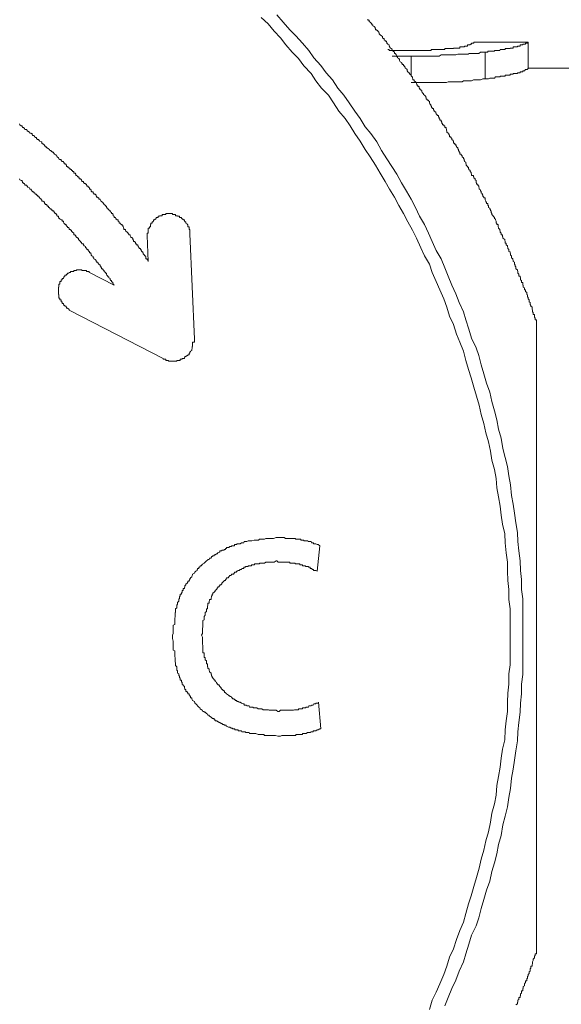
# Model space of a CAD drawing. Units: inches. Extents: x -642 to 776, y -584 to 489.
# Drawn here: x -197 to -190, y -318 to -306 of the extents above; entities that cross this region are included whole.
import ezdxf

# ---------------------------------------------------------------- set-up
doc = ezdxf.new("R2010")
doc.units = ezdxf.units.IN
doc.header["$MEASUREMENT"] = 0
doc.layers.add('图层 1', color=7, linetype='Continuous')

msp = doc.modelspace()

# ---------------------------------------------------------------- linework, layer by layer
at = {"layer": '图层 1', "color": 7, "lineweight": 9}
for points in [[(-190.632, -313.517), (-190.632, -313.404), (-190.632, -313.287), (-190.632, -313.177), (-190.648, -313.063), (-190.648, -312.939), (-190.659, -312.828), (-190.665, -312.712), (-190.665, -312.601), (-190.681, -312.485), (-190.692, -312.361), (-190.698, -312.25), (-190.726, -312.134), (-190.742, -312.023), (-190.753, -311.912), (-190.775, -311.796), (-190.798, -311.685), (-190.803, -311.569), (-190.825, -311.459), (-190.858, -311.342), (-190.875, -311.232), (-190.897, -311.118), (-190.93, -311.005), (-190.958, -310.891), (-190.991, -310.778), (-191.013, -310.665), (-191.047, -310.551), (-191.08, -310.44), (-191.113, -310.324), (-191.146, -310.225), (-191.179, -310.111), (-191.207, -309.998), (-191.251, -309.884), (-191.295, -309.785), (-191.329, -309.669), (-191.378, -309.566), (-191.412, -309.453), (-191.45, -309.35), (-191.5, -309.24), (-191.544, -309.137), (-191.594, -309.024), (-191.627, -308.922), (-191.688, -308.819), (-191.733, -308.72), (-191.788, -308.603), (-191.838, -308.504), (-191.893, -308.401), (-191.948, -308.299), (-192.004, -308.197), (-192.059, -308.097), (-192.12, -307.995), (-192.175, -307.903), (-192.236, -307.801), (-192.291, -307.702), (-192.358, -307.599), (-192.419, -307.508), (-192.48, -307.405), (-192.546, -307.311), (-192.607, -307.215), (-192.668, -307.123), (-192.745, -307.032), (-192.812, -306.93), (-192.872, -306.838), (-192.961, -306.75), (-193.027, -306.658), (-193.088, -306.567), (-193.177, -306.476), (-193.243, -306.385), (-193.321, -306.307), (-193.398, -306.216), (-193.465, -306.127), (-193.542, -306.047), (-193.619, -305.956), (-193.702, -305.878)], [(-190.477, -313.517), (-190.477, -313.404), (-190.477, -313.287), (-190.477, -313.166), (-190.477, -313.055), (-190.493, -312.939), (-190.493, -312.814), (-190.504, -312.704), (-190.51, -312.587), (-190.526, -312.463), (-190.537, -312.347), (-190.543, -312.236), (-190.56, -312.114), (-190.576, -311.998), (-190.593, -311.887), (-190.615, -311.777), (-190.626, -311.647), (-190.648, -311.536), (-190.665, -311.42), (-190.692, -311.309), (-190.72, -311.199), (-190.742, -311.071), (-190.775, -310.961), (-190.798, -310.844), (-190.825, -310.734), (-190.858, -310.62), (-190.881, -310.504), (-190.925, -310.393), (-190.958, -310.277), (-190.991, -310.167), (-191.019, -310.05), (-191.052, -309.954), (-191.107, -309.837), (-191.141, -309.724), (-191.179, -309.61), (-191.207, -309.511), (-191.262, -309.397), (-191.301, -309.287), (-191.351, -309.182), (-191.395, -309.071), (-191.439, -308.969), (-191.484, -308.855), (-191.544, -308.753), (-191.594, -308.642), (-191.639, -308.54), (-191.688, -308.435), (-191.749, -308.332), (-191.799, -308.222), (-191.854, -308.119), (-191.91, -308.02), (-191.971, -307.917), (-192.031, -307.812), (-192.092, -307.715), (-192.153, -307.621), (-192.22, -307.519), (-192.275, -307.414), (-192.352, -307.311), (-192.419, -307.226), (-192.48, -307.123), (-192.546, -307.032), (-192.618, -306.93), (-192.684, -306.838), (-192.756, -306.75), (-192.823, -306.645), (-192.9, -306.559), (-192.967, -306.47), (-193.055, -306.376), (-193.116, -306.285), (-193.193, -306.196), (-193.276, -306.105), (-193.348, -306.028), (-193.431, -305.936), (-193.509, -305.845)], [(-190.305, -309.622), (-190.305, -309.61), (-190.322, -309.61), (-190.322, -309.602), (-190.322, -309.591), (-190.333, -309.577), (-190.333, -309.566), (-190.333, -309.558), (-190.333, -309.544), (-190.349, -309.544), (-190.349, -309.53), (-190.349, -309.519), (-190.355, -309.511), (-190.355, -309.5), (-190.355, -309.489), (-190.36, -309.48), (-190.36, -309.467), (-190.36, -309.453), (-190.377, -309.442), (-190.377, -309.433), (-190.383, -309.42), (-190.383, -309.409), (-190.383, -309.397), (-190.399, -309.389), (-190.399, -309.375), (-190.399, -309.364), (-190.41, -309.35), (-190.41, -309.342), (-190.41, -309.328), (-190.416, -309.328), (-190.416, -309.317), (-190.416, -309.303), (-190.427, -309.298), (-190.427, -309.287), (-190.427, -309.273), (-190.443, -309.259), (-190.443, -309.251), (-190.443, -309.24), (-190.454, -309.24), (-190.454, -309.226), (-190.454, -309.215), (-190.471, -309.207), (-190.471, -309.193), (-190.471, -309.182), (-190.477, -309.182), (-190.477, -309.171), (-190.477, -309.162), (-190.477, -309.148), (-190.493, -309.148), (-190.493, -309.137), (-190.493, -309.124), (-190.504, -309.115), (-190.504, -309.101), (-190.504, -309.09), (-190.51, -309.079), (-190.51, -309.071), (-190.526, -309.071), (-190.526, -309.06), (-190.526, -309.046), (-190.537, -309.032), (-190.537, -309.024), (-190.537, -309.013), (-190.543, -308.999), (-190.543, -308.991), (-190.56, -308.98), (-190.56, -308.969), (-190.56, -308.955), (-190.571, -308.946), (-190.571, -308.935), (-190.576, -308.922), (-190.576, -308.908), (-190.576, -308.897), (-190.593, -308.888), (-190.593, -308.877), (-190.598, -308.866), (-190.598, -308.855), (-190.615, -308.844), (-190.615, -308.83), (-190.615, -308.819), (-190.626, -308.811), (-190.626, -308.797), (-190.632, -308.783), (-190.632, -308.772), (-190.648, -308.767), (-190.648, -308.753), (-190.648, -308.742), (-190.659, -308.728), (-190.659, -308.72), (-190.665, -308.706), (-190.665, -308.695), (-190.681, -308.686), (-190.681, -308.673), (-190.681, -308.664), (-190.692, -308.664), (-190.692, -308.65), (-190.692, -308.642), (-190.698, -308.628), (-190.698, -308.617), (-190.72, -308.603), (-190.72, -308.592), (-190.72, -308.584), (-190.726, -308.584), (-190.726, -308.57), (-190.726, -308.559), (-190.742, -308.559), (-190.742, -308.548), (-190.742, -308.54), (-190.753, -308.526), (-190.753, -308.515), (-190.759, -308.504), (-190.759, -308.493), (-190.775, -308.479), (-190.775, -308.468), (-190.781, -308.462), (-190.781, -308.448), (-190.781, -308.435), (-190.798, -308.435), (-190.798, -308.424), (-190.798, -308.415), (-190.803, -308.415), (-190.803, -308.401), (-190.803, -308.39), (-190.814, -308.377), (-190.814, -308.368), (-190.825, -308.357), (-190.825, -308.346), (-190.842, -308.332), (-190.842, -308.324), (-190.858, -308.31), (-190.858, -308.299), (-190.864, -308.285), (-190.864, -308.277), (-190.864, -308.266), (-190.875, -308.266), (-190.875, -308.252), (-190.881, -308.241), (-190.881, -308.233), (-190.897, -308.222), (-190.897, -308.208), (-190.897, -308.197), (-190.908, -308.197), (-190.908, -308.188), (-190.908, -308.175), (-190.925, -308.175), (-190.925, -308.161), (-190.93, -308.15), (-190.93, -308.144), (-190.941, -308.13), (-190.941, -308.119), (-190.941, -308.105), (-190.958, -308.105), (-190.958, -308.097), (-190.969, -308.083), (-190.969, -308.072), (-190.975, -308.058), (-190.975, -308.05), (-190.991, -308.042), (-190.991, -308.028), (-190.991, -308.02), (-190.997, -308.02), (-190.997, -308.006), (-191.013, -307.995), (-191.013, -307.981), (-191.019, -307.973), (-191.019, -307.959), (-191.03, -307.948), (-191.03, -307.937), (-191.047, -307.937), (-191.047, -307.926), (-191.047, -307.917), (-191.052, -307.917), (-191.052, -307.903), (-191.052, -307.89), (-191.063, -307.881), (-191.063, -307.87), (-191.08, -307.856), (-191.08, -307.845), (-191.085, -307.845), (-191.085, -307.837), (-191.085, -307.826), (-191.107, -307.826), (-191.107, -307.812), (-191.113, -307.801), (-191.113, -307.793), (-191.124, -307.779), (-191.124, -307.768), (-191.141, -307.754), (-191.141, -307.746), (-191.146, -307.746), (-191.146, -307.732), (-191.146, -307.724), (-191.157, -307.724), (-191.157, -307.715), (-191.174, -307.702), (-191.174, -307.69), (-191.179, -307.677), (-191.179, -307.663), (-191.196, -307.654), (-191.196, -307.643), (-191.201, -307.643), (-191.201, -307.63), (-191.201, -307.621), (-191.207, -307.621), (-191.207, -307.61), (-191.224, -307.599), (-191.224, -307.585), (-191.235, -307.574), (-191.235, -307.566), (-191.251, -307.566), (-191.251, -307.552), (-191.251, -307.538), (-191.262, -307.538), (-191.262, -307.53), (-191.268, -307.519), (-191.268, -307.508), (-191.279, -307.497), (-191.279, -307.486), (-191.295, -307.475), (-191.295, -307.461), (-191.301, -307.461), (-191.301, -307.45), (-191.301, -307.441), (-191.318, -307.441), (-191.318, -307.428), (-191.329, -307.428), (-191.329, -307.414), (-191.329, -307.405), (-191.334, -307.405), (-191.334, -307.397), (-191.351, -307.383), (-191.351, -307.372), (-191.362, -307.358), (-191.362, -307.35), (-191.378, -307.35), (-191.378, -307.336), (-191.378, -307.325), (-191.39, -307.325), (-191.39, -307.311), (-191.395, -307.306), (-191.412, -307.295), (-191.412, -307.281), (-191.417, -307.267), (-191.417, -307.259), (-191.423, -307.248), (-191.423, -307.234), (-191.439, -307.234), (-191.439, -307.226), (-191.439, -307.215), (-191.45, -307.215), (-191.45, -307.201), (-191.467, -307.201), (-191.467, -307.19), (-191.473, -307.181), (-191.473, -307.17), (-191.484, -307.156), (-191.484, -307.145), (-191.5, -307.145), (-191.5, -307.132), (-191.506, -307.123), (-191.506, -307.109), (-191.517, -307.109), (-191.517, -307.101), (-191.517, -307.087), (-191.533, -307.087), (-191.533, -307.079), (-191.544, -307.065), (-191.55, -307.054), (-191.55, -307.046), (-191.567, -307.032), (-191.567, -307.021), (-191.578, -307.021), (-191.578, -307.007), (-191.578, -306.999), (-191.594, -306.999), (-191.594, -306.988), (-191.6, -306.988), (-191.6, -306.977), (-191.611, -306.963), (-191.611, -306.955), (-191.622, -306.943), (-191.627, -306.93), (-191.627, -306.916), (-191.639, -306.907), (-191.639, -306.896), (-191.655, -306.896), (-191.655, -306.885), (-191.666, -306.885), (-191.666, -306.874), (-191.666, -306.866), (-191.672, -306.866), (-191.672, -306.852), (-191.688, -306.838), (-191.699, -306.827), (-191.699, -306.819), (-191.716, -306.805), (-191.722, -306.791), (-191.722, -306.783), (-191.733, -306.775), (-191.733, -306.761), (-191.749, -306.761), (-191.749, -306.75), (-191.755, -306.75), (-191.755, -306.741), (-191.755, -306.728), (-191.771, -306.728), (-191.771, -306.714), (-191.782, -306.714), (-191.782, -306.703), (-191.788, -306.689), (-191.788, -306.681), (-191.799, -306.672), (-191.816, -306.658), (-191.816, -306.645), (-191.832, -306.645), (-191.832, -306.636), (-191.838, -306.625), (-191.838, -306.611), (-191.843, -306.611), (-191.843, -306.6), (-191.854, -306.6), (-191.854, -306.589), (-191.871, -306.578), (-191.871, -306.567), (-191.876, -306.567), (-191.876, -306.559), (-191.893, -306.548), (-191.904, -306.534), (-191.904, -306.52), (-191.91, -306.512), (-191.926, -306.501), (-191.926, -306.487), (-191.937, -306.487), (-191.937, -306.476), (-191.948, -306.476), (-191.948, -306.47), (-191.948, -306.457), (-191.965, -306.457), (-191.965, -306.443), (-191.971, -306.443), (-191.971, -306.432), (-191.987, -306.423), (-191.998, -306.409), (-191.998, -306.398), (-192.004, -306.385), (-192.02, -306.376), (-192.02, -306.365), (-192.031, -306.365), (-192.031, -306.354), (-192.037, -306.34), (-192.037, -306.332), (-192.048, -306.332), (-192.048, -306.321), (-192.059, -306.321), (-192.059, -306.307), (-192.076, -306.293), (-192.087, -306.285), (-192.087, -306.274), (-192.092, -306.274), (-192.092, -306.26), (-192.109, -306.255), (-192.12, -306.241), (-192.12, -306.23), (-192.125, -306.23), (-192.125, -306.216), (-192.142, -306.208), (-192.153, -306.196), (-192.153, -306.183), (-192.159, -306.183), (-192.159, -306.169), (-192.175, -306.169), (-192.175, -306.16), (-192.186, -306.152), (-192.186, -306.138), (-192.203, -306.138), (-192.203, -306.127), (-192.208, -306.127), (-192.208, -306.113), (-192.22, -306.105), (-192.236, -306.091), (-192.247, -306.08), (-192.247, -306.072), (-192.253, -306.058), (-192.264, -306.047), (-192.264, -306.036), (-192.275, -306.036), (-192.275, -306.028), (-192.291, -306.028), (-192.291, -306.014), (-192.297, -306.014), (-192.297, -306.003), (-192.308, -305.989), (-192.325, -305.981), (-192.325, -305.967), (-192.336, -305.967), (-192.336, -305.956), (-192.352, -305.945), (-192.358, -305.936), (-192.369, -305.925), (-192.369, -305.911), (-192.386, -305.911), (-192.386, -305.898)], [(-191.08, -306.183), (-191.08, -306.196), (-191.085, -306.196), (-191.107, -306.196), (-191.107, -306.208), (-191.113, -306.208), (-191.124, -306.208), (-191.124, -306.216), (-191.141, -306.216), (-191.146, -306.216), (-191.157, -306.216), (-191.157, -306.23), (-191.174, -306.23), (-191.179, -306.23), (-191.196, -306.23), (-191.196, -306.241), (-191.201, -306.241), (-191.207, -306.241), (-191.224, -306.241), (-191.235, -306.241), (-191.251, -306.241), (-191.251, -306.255), (-191.262, -306.255), (-191.268, -306.255), (-191.279, -306.255), (-191.295, -306.255), (-191.301, -306.255), (-191.318, -306.255), (-191.329, -306.255), (-191.329, -306.26), (-191.334, -306.26), (-191.351, -306.26), (-191.362, -306.26), (-191.378, -306.26), (-191.39, -306.26)], [(-190.41, -306.183), (-191.08, -306.183)], [(-190.941, -306.307), (-190.93, -306.307), (-190.908, -306.307), (-190.908, -306.293), (-190.897, -306.293), (-190.881, -306.293), (-190.875, -306.293), (-190.864, -306.293), (-190.858, -306.293), (-190.842, -306.293), (-190.825, -306.293), (-190.825, -306.285), (-190.814, -306.285), (-190.803, -306.285), (-190.798, -306.285), (-190.781, -306.285), (-190.775, -306.285), (-190.759, -306.285), (-190.753, -306.274), (-190.742, -306.274), (-190.726, -306.274), (-190.72, -306.274), (-190.698, -306.274), (-190.692, -306.274), (-190.692, -306.26), (-190.681, -306.26), (-190.665, -306.26), (-190.659, -306.26), (-190.648, -306.26), (-190.632, -306.26), (-190.632, -306.255), (-190.626, -306.255), (-190.615, -306.255), (-190.598, -306.255), (-190.593, -306.255), (-190.593, -306.241), (-190.576, -306.241), (-190.571, -306.241), (-190.56, -306.241), (-190.543, -306.241), (-190.543, -306.23), (-190.537, -306.23), (-190.526, -306.23), (-190.51, -306.23), (-190.51, -306.216), (-190.504, -306.216), (-190.493, -306.216), (-190.477, -306.216), (-190.477, -306.208), (-190.471, -306.208), (-190.454, -306.208), (-190.443, -306.208), (-190.443, -306.196), (-190.427, -306.196), (-190.416, -306.196), (-190.41, -306.183)], [(-190.41, -306.183), (-190.41, -306.512)], [(-191.854, -306.285), (-191.876, -306.285), (-191.893, -306.285), (-191.91, -306.285), (-191.926, -306.285), (-191.937, -306.285), (-191.948, -306.285), (-191.965, -306.285), (-191.971, -306.285), (-191.987, -306.285), (-191.998, -306.285), (-192.004, -306.285), (-192.02, -306.285), (-192.031, -306.285), (-192.037, -306.285), (-192.048, -306.285), (-192.059, -306.285), (-192.076, -306.285), (-192.087, -306.285), (-192.092, -306.285), (-192.109, -306.285), (-192.12, -306.285), (-192.125, -306.285), (-192.125, -306.274), (-192.142, -306.274)], [(-191.39, -306.26), (-191.412, -306.26), (-191.417, -306.26), (-191.423, -306.26), (-191.439, -306.26), (-191.439, -306.274), (-191.45, -306.274), (-191.467, -306.274), (-191.473, -306.274), (-191.484, -306.274), (-191.5, -306.274), (-191.506, -306.274), (-191.517, -306.274), (-191.533, -306.274), (-191.544, -306.274), (-191.55, -306.274), (-191.567, -306.274), (-191.578, -306.274), (-191.594, -306.274), (-191.6, -306.274), (-191.611, -306.285), (-191.622, -306.285), (-191.627, -306.285), (-191.639, -306.285), (-191.655, -306.285), (-191.666, -306.285), (-191.672, -306.285), (-191.688, -306.285), (-191.699, -306.285), (-191.716, -306.285), (-191.722, -306.285), (-191.733, -306.285), (-191.749, -306.285), (-191.755, -306.285), (-191.771, -306.285), (-191.782, -306.285), (-191.799, -306.285), (-191.816, -306.285), (-191.832, -306.285), (-191.854, -306.285)], [(-191.854, -306.354), (-191.799, -306.354), (-191.771, -306.354), (-191.749, -306.354), (-191.716, -306.354), (-191.672, -306.354), (-191.666, -306.354), (-191.655, -306.354), (-191.627, -306.354), (-191.622, -306.354), (-191.611, -306.354), (-191.594, -306.354), (-191.578, -306.354), (-191.567, -306.354), (-191.544, -306.354), (-191.533, -306.354), (-191.517, -306.354), (-191.506, -306.354), (-191.484, -306.34), (-191.473, -306.34), (-191.467, -306.34), (-191.439, -306.34), (-191.423, -306.34), (-191.417, -306.34), (-191.395, -306.34), (-191.39, -306.34), (-191.378, -306.34), (-191.362, -306.34), (-191.334, -306.34), (-191.329, -306.34), (-191.318, -306.34), (-191.301, -306.34), (-191.279, -306.332), (-191.268, -306.332), (-191.262, -306.332), (-191.251, -306.332), (-191.224, -306.332), (-191.207, -306.332), (-191.201, -306.332), (-191.196, -306.332), (-191.174, -306.332), (-191.157, -306.332), (-191.146, -306.332), (-191.141, -306.321), (-191.124, -306.321), (-191.107, -306.321), (-191.085, -306.321), (-191.08, -306.321), (-191.052, -306.321), (-191.019, -306.321), (-190.997, -306.307), (-190.941, -306.307)], [(-190.941, -306.307), (-190.941, -306.636)], [(-192.087, -306.354), (-191.854, -306.354)], [(-191.854, -306.354), (-191.854, -306.589)], [(-190.41, -306.512), (-190.416, -306.512), (-190.416, -306.52), (-190.427, -306.52), (-190.443, -306.52), (-190.454, -306.534), (-190.471, -306.534), (-190.477, -306.534), (-190.477, -306.548), (-190.493, -306.548), (-190.504, -306.548), (-190.51, -306.548), (-190.51, -306.559), (-190.526, -306.559), (-190.537, -306.559), (-190.543, -306.559), (-190.543, -306.567), (-190.56, -306.567), (-190.571, -306.567), (-190.576, -306.567), (-190.593, -306.567), (-190.593, -306.578), (-190.598, -306.578), (-190.615, -306.578), (-190.626, -306.578), (-190.632, -306.578), (-190.632, -306.589), (-190.648, -306.589), (-190.659, -306.589), (-190.665, -306.589), (-190.681, -306.589), (-190.692, -306.589), (-190.692, -306.6), (-190.698, -306.6), (-190.72, -306.6), (-190.726, -306.6), (-190.742, -306.6), (-190.753, -306.6), (-190.753, -306.611), (-190.759, -306.611), (-190.775, -306.611), (-190.781, -306.611), (-190.798, -306.611), (-190.803, -306.611), (-190.814, -306.611), (-190.825, -306.625), (-190.842, -306.625), (-190.858, -306.625), (-190.864, -306.625), (-190.875, -306.625), (-190.881, -306.625), (-190.897, -306.636), (-190.908, -306.636), (-190.93, -306.636), (-190.941, -306.636)], [(-189.696, -306.501), (-190.41, -306.501)], [(-190.941, -306.636), (-190.969, -306.636), (-190.997, -306.645), (-191.013, -306.645), (-191.019, -306.645), (-191.03, -306.645), (-191.047, -306.645), (-191.063, -306.645), (-191.08, -306.645), (-191.085, -306.645), (-191.107, -306.658), (-191.113, -306.658), (-191.141, -306.658), (-191.146, -306.658), (-191.157, -306.658), (-191.174, -306.658), (-191.179, -306.658), (-191.201, -306.658), (-191.207, -306.658), (-191.224, -306.672), (-191.235, -306.672), (-191.262, -306.672), (-191.268, -306.672), (-191.279, -306.672), (-191.295, -306.672), (-191.318, -306.672), (-191.329, -306.672), (-191.334, -306.672), (-191.362, -306.672), (-191.378, -306.672), (-191.39, -306.672), (-191.395, -306.672), (-191.417, -306.681), (-191.423, -306.681), (-191.439, -306.681), (-191.467, -306.681), (-191.473, -306.681), (-191.484, -306.681), (-191.5, -306.681), (-191.517, -306.681), (-191.533, -306.681), (-191.544, -306.681), (-191.567, -306.681), (-191.578, -306.681), (-191.594, -306.681), (-191.611, -306.681), (-191.622, -306.681), (-191.627, -306.681), (-191.655, -306.681), (-191.672, -306.681), (-191.716, -306.681), (-191.749, -306.681), (-191.771, -306.681), (-191.799, -306.681), (-191.854, -306.681)], [(-195.097, -308.888), (-195.097, -308.877), (-195.108, -308.866), (-195.108, -308.855), (-195.125, -308.855), (-195.125, -308.844), (-195.125, -308.83), (-195.13, -308.83), (-195.13, -308.819), (-195.141, -308.819), (-195.141, -308.811), (-195.158, -308.797), (-195.158, -308.783), (-195.163, -308.783), (-195.163, -308.772), (-195.174, -308.772), (-195.174, -308.767), (-195.185, -308.753), (-195.185, -308.742), (-195.191, -308.742), (-195.191, -308.728), (-195.208, -308.728), (-195.208, -308.72), (-195.219, -308.706), (-195.219, -308.695), (-195.224, -308.695), (-195.224, -308.686), (-195.246, -308.686), (-195.246, -308.673), (-195.252, -308.664), (-195.252, -308.65), (-195.263, -308.65), (-195.263, -308.642), (-195.279, -308.642), (-195.279, -308.628), (-195.285, -308.617), (-195.285, -308.603), (-195.296, -308.603), (-195.296, -308.592), (-195.313, -308.592), (-195.313, -308.584), (-195.318, -308.57), (-195.318, -308.559), (-195.335, -308.559), (-195.335, -308.548), (-195.346, -308.548), (-195.346, -308.54), (-195.357, -308.526), (-195.374, -308.515), (-195.379, -308.504), (-195.379, -308.493), (-195.396, -308.493), (-195.396, -308.479), (-195.401, -308.479), (-195.401, -308.468), (-195.407, -308.462), (-195.407, -308.448), (-195.418, -308.448), (-195.418, -308.435), (-195.434, -308.435), (-195.434, -308.424), (-195.44, -308.415), (-195.457, -308.415), (-195.457, -308.401), (-195.468, -308.39), (-195.468, -308.377), (-195.484, -308.377), (-195.484, -308.368), (-195.495, -308.368), (-195.495, -308.357), (-195.501, -308.346), (-195.517, -308.346), (-195.517, -308.332), (-195.528, -308.324), (-195.528, -308.31), (-195.534, -308.31), (-195.534, -308.299), (-195.551, -308.299), (-195.551, -308.285), (-195.562, -308.277), (-195.567, -308.277), (-195.567, -308.266), (-195.584, -308.252), (-195.595, -308.241), (-195.595, -308.233), (-195.606, -308.233), (-195.606, -308.222), (-195.611, -308.222), (-195.611, -308.208), (-195.623, -308.208), (-195.623, -308.197), (-195.639, -308.188), (-195.65, -308.175), (-195.656, -308.161), (-195.672, -308.15), (-195.672, -308.144), (-195.683, -308.144), (-195.689, -308.13), (-195.689, -308.119), (-195.706, -308.119), (-195.706, -308.105), (-195.717, -308.105), (-195.717, -308.097), (-195.733, -308.097), (-195.733, -308.083), (-195.739, -308.083), (-195.739, -308.072), (-195.75, -308.058), (-195.766, -308.058), (-195.766, -308.05), (-195.777, -308.042), (-195.777, -308.028), (-195.794, -308.028), (-195.8, -308.02), (-195.8, -308.006), (-195.805, -308.006), (-195.805, -307.995), (-195.822, -307.995), (-195.822, -307.981), (-195.827, -307.981), (-195.827, -307.973), (-195.838, -307.973), (-195.838, -307.959), (-195.855, -307.959), (-195.855, -307.948), (-195.86, -307.948), (-195.86, -307.937), (-195.872, -307.937), (-195.872, -307.926), (-195.888, -307.926), (-195.888, -307.917), (-195.894, -307.917), (-195.894, -307.903), (-195.916, -307.903), (-195.916, -307.89), (-195.921, -307.89), (-195.921, -307.881), (-195.932, -307.87), (-195.949, -307.87), (-195.949, -307.856), (-195.955, -307.845), (-195.971, -307.845), (-195.971, -307.837), (-195.982, -307.826), (-195.988, -307.826), (-195.988, -307.812), (-195.999, -307.801), (-196.015, -307.801), (-196.015, -307.793), (-196.015, -307.793), (-196.015, -307.779), (-196.032, -307.779), (-196.032, -307.768), (-196.043, -307.768), (-196.043, -307.754), (-196.054, -307.754), (-196.054, -307.746), (-196.071, -307.746), (-196.071, -307.732), (-196.076, -307.732), (-196.076, -307.724), (-196.093, -307.724), (-196.093, -307.715), (-196.104, -307.715), (-196.104, -307.702), (-196.109, -307.702), (-196.109, -307.69), (-196.126, -307.69), (-196.126, -307.677), (-196.137, -307.677), (-196.137, -307.663), (-196.143, -307.663), (-196.143, -307.654), (-196.159, -307.654), (-196.17, -307.643), (-196.17, -307.63), (-196.187, -307.63), (-196.198, -307.621), (-196.204, -307.61), (-196.22, -307.599), (-196.226, -307.585), (-196.231, -307.585), (-196.231, -307.574), (-196.248, -307.566), (-196.259, -307.566), (-196.259, -307.552), (-196.264, -307.552), (-196.264, -307.538), (-196.281, -307.538), (-196.281, -307.53), (-196.292, -307.53), (-196.292, -307.519), (-196.309, -307.519), (-196.314, -307.508), (-196.325, -307.497), (-196.342, -307.486), (-196.353, -307.486), (-196.353, -307.475), (-196.37, -307.475), (-196.37, -307.461), (-196.375, -307.461), (-196.375, -307.45), (-196.386, -307.45), (-196.386, -307.441), (-196.392, -307.441), (-196.408, -307.428), (-196.408, -307.414), (-196.419, -307.414), (-196.436, -307.405), (-196.436, -307.405), (-196.436, -307.397), (-196.447, -307.397), (-196.447, -307.383), (-196.464, -307.383), (-196.475, -307.372), (-196.475, -307.358), (-196.491, -307.358), (-196.497, -307.35), (-196.508, -307.336), (-196.524, -307.336), (-196.524, -307.325), (-196.53, -307.325), (-196.53, -307.311), (-196.541, -307.311), (-196.541, -307.306), (-196.558, -307.306), (-196.563, -307.295), (-196.58, -307.281), (-196.591, -307.281), (-196.591, -307.267), (-196.596, -307.267), (-196.596, -307.259), (-196.619, -307.259), (-196.624, -307.248), (-196.635, -307.234), (-196.646, -307.234), (-196.646, -307.226), (-196.652, -307.226), (-196.652, -307.215), (-196.663, -307.215), (-196.679, -307.201), (-196.685, -307.19)], [(-195.517, -309.182), (-195.528, -309.171), (-195.528, -309.162), (-195.534, -309.162), (-195.534, -309.148), (-195.551, -309.137), (-195.551, -309.124), (-195.562, -309.124), (-195.562, -309.115), (-195.567, -309.115), (-195.567, -309.101), (-195.584, -309.09), (-195.584, -309.079), (-195.595, -309.079), (-195.595, -309.071), (-195.606, -309.06), (-195.611, -309.046), (-195.611, -309.032), (-195.623, -309.032), (-195.623, -309.024), (-195.639, -309.013), (-195.639, -308.999), (-195.65, -308.999), (-195.65, -308.991), (-195.656, -308.991), (-195.656, -308.98), (-195.672, -308.98), (-195.672, -308.969), (-195.683, -308.955), (-195.683, -308.946), (-195.689, -308.946), (-195.689, -308.935), (-195.706, -308.922), (-195.717, -308.908), (-195.717, -308.897), (-195.733, -308.897), (-195.733, -308.888), (-195.739, -308.888), (-195.739, -308.877), (-195.75, -308.866), (-195.766, -308.855), (-195.766, -308.844), (-195.777, -308.844), (-195.777, -308.83), (-195.794, -308.819), (-195.8, -308.811), (-195.8, -308.797), (-195.805, -308.797), (-195.805, -308.783), (-195.822, -308.783), (-195.822, -308.772), (-195.827, -308.767), (-195.838, -308.753), (-195.838, -308.742), (-195.855, -308.742), (-195.855, -308.728), (-195.86, -308.728), (-195.86, -308.72), (-195.872, -308.72), (-195.872, -308.706), (-195.888, -308.695), (-195.894, -308.686), (-195.894, -308.673), (-195.916, -308.673), (-195.916, -308.664), (-195.921, -308.664), (-195.921, -308.65), (-195.932, -308.65), (-195.932, -308.642), (-195.949, -308.628), (-195.955, -308.617), (-195.955, -308.603), (-195.971, -308.603), (-195.971, -308.592), (-195.982, -308.592), (-195.982, -308.584), (-195.988, -308.584), (-195.988, -308.57), (-195.999, -308.57), (-195.999, -308.559), (-196.015, -308.559), (-196.015, -308.548), (-196.015, -308.548), (-196.015, -308.54), (-196.032, -308.526), (-196.043, -308.515), (-196.043, -308.504), (-196.054, -308.504), (-196.054, -308.493), (-196.071, -308.493), (-196.071, -308.479), (-196.076, -308.479), (-196.076, -308.468), (-196.093, -308.468), (-196.093, -308.462), (-196.104, -308.448), (-196.109, -308.448), (-196.109, -308.435), (-196.126, -308.435), (-196.126, -308.424), (-196.137, -308.415), (-196.143, -308.401), (-196.143, -308.39), (-196.159, -308.39), (-196.159, -308.377), (-196.17, -308.377), (-196.187, -308.368), (-196.187, -308.357), (-196.198, -308.357), (-196.198, -308.346), (-196.204, -308.346), (-196.204, -308.332), (-196.22, -308.332), (-196.22, -308.324), (-196.226, -308.324), (-196.226, -308.31), (-196.231, -308.31), (-196.231, -308.299), (-196.248, -308.299), (-196.248, -308.285), (-196.259, -308.285), (-196.259, -308.277), (-196.264, -308.266), (-196.281, -308.266), (-196.281, -308.252), (-196.292, -308.252), (-196.292, -308.241), (-196.309, -308.241), (-196.309, -308.233), (-196.314, -308.222), (-196.325, -308.222), (-196.325, -308.208), (-196.342, -308.208), (-196.342, -308.197), (-196.353, -308.188), (-196.37, -308.188), (-196.37, -308.175), (-196.375, -308.175), (-196.375, -308.161), (-196.386, -308.15), (-196.392, -308.144), (-196.408, -308.144), (-196.408, -308.13), (-196.419, -308.13), (-196.419, -308.119), (-196.436, -308.105), (-196.436, -308.105), (-196.436, -308.097), (-196.447, -308.097), (-196.447, -308.083), (-196.464, -308.083), (-196.464, -308.072), (-196.475, -308.072), (-196.475, -308.058), (-196.491, -308.058), (-196.491, -308.05), (-196.497, -308.05), (-196.497, -308.042), (-196.508, -308.042), (-196.508, -308.028), (-196.524, -308.028), (-196.524, -308.02), (-196.53, -308.02), (-196.541, -308.006), (-196.541, -307.995), (-196.558, -307.995), (-196.563, -307.981), (-196.58, -307.973), (-196.591, -307.959), (-196.596, -307.959), (-196.596, -307.948), (-196.619, -307.948), (-196.619, -307.937), (-196.624, -307.937), (-196.624, -307.926), (-196.635, -307.926), (-196.635, -307.917), (-196.646, -307.917), (-196.646, -307.903), (-196.652, -307.903), (-196.652, -307.89), (-196.663, -307.89), (-196.679, -307.881), (-196.685, -307.87)], [(-194.582, -308.548), (-194.582, -308.54), (-194.582, -308.526), (-194.582, -308.515), (-194.582, -308.504), (-194.582, -308.493), (-194.593, -308.493), (-194.593, -308.479), (-194.593, -308.468), (-194.593, -308.462), (-194.61, -308.462), (-194.61, -308.448), (-194.61, -308.435), (-194.615, -308.435), (-194.615, -308.424), (-194.632, -308.415), (-194.632, -308.401), (-194.643, -308.401), (-194.643, -308.39), (-194.649, -308.39), (-194.649, -308.377), (-194.665, -308.377), (-194.665, -308.368), (-194.676, -308.368), (-194.676, -308.357), (-194.687, -308.357), (-194.687, -308.346), (-194.704, -308.346), (-194.71, -308.346), (-194.71, -308.332), (-194.721, -308.332), (-194.737, -308.332), (-194.737, -308.324), (-194.743, -308.324), (-194.759, -308.324), (-194.759, -308.31), (-194.765, -308.31), (-194.77, -308.31), (-194.787, -308.31), (-194.798, -308.31), (-194.798, -308.299), (-194.804, -308.299), (-194.826, -308.299), (-194.831, -308.299), (-194.848, -308.299), (-194.859, -308.299), (-194.864, -308.299), (-194.881, -308.299), (-194.881, -308.31), (-194.892, -308.31), (-194.898, -308.31), (-194.914, -308.31), (-194.925, -308.31), (-194.925, -308.324), (-194.942, -308.324), (-194.947, -308.324), (-194.959, -308.324), (-194.959, -308.332), (-194.975, -308.332), (-194.975, -308.346), (-194.981, -308.346), (-194.997, -308.346), (-194.997, -308.357), (-195.003, -308.357), (-195.003, -308.368), (-195.014, -308.368), (-195.014, -308.377), (-195.03, -308.377), (-195.03, -308.39), (-195.036, -308.39), (-195.036, -308.401), (-195.047, -308.401), (-195.047, -308.415), (-195.064, -308.415), (-195.064, -308.424), (-195.064, -308.435), (-195.069, -308.435), (-195.069, -308.448), (-195.069, -308.462), (-195.08, -308.462), (-195.08, -308.468), (-195.08, -308.479), (-195.097, -308.479), (-195.097, -308.493), (-195.097, -308.504), (-195.097, -308.515), (-195.097, -308.526), (-195.097, -308.54), (-195.108, -308.54), (-195.108, -308.548), (-195.108, -308.559), (-195.108, -308.57)], [(-195.097, -308.888), (-195.108, -308.57)], [(-194.582, -308.548), (-194.527, -309.848)], [(-195.822, -309.024), (-195.827, -309.024), (-195.827, -309.013), (-195.838, -309.013), (-195.855, -309.013), (-195.86, -309.013), (-195.86, -308.999), (-195.872, -308.999), (-195.888, -308.999), (-195.894, -308.999), (-195.916, -308.999), (-195.916, -308.991), (-195.921, -308.991), (-195.932, -308.991), (-195.949, -308.991), (-195.955, -308.991), (-195.971, -308.991), (-195.982, -308.991), (-195.982, -308.999), (-195.988, -308.999), (-195.999, -308.999), (-196.015, -308.999), (-196.015, -308.999), (-196.015, -309.013), (-196.032, -309.013), (-196.043, -309.013), (-196.054, -309.013), (-196.054, -309.024), (-196.071, -309.024), (-196.076, -309.032), (-196.093, -309.032), (-196.093, -309.046), (-196.104, -309.046), (-196.104, -309.06), (-196.109, -309.06), (-196.126, -309.06), (-196.126, -309.071), (-196.137, -309.079), (-196.137, -309.09), (-196.143, -309.09), (-196.143, -309.101), (-196.159, -309.101), (-196.159, -309.115), (-196.17, -309.115), (-196.17, -309.124), (-196.17, -309.137), (-196.187, -309.137), (-196.187, -309.148), (-196.187, -309.162), (-196.187, -309.171), (-196.198, -309.171), (-196.198, -309.182), (-196.198, -309.193), (-196.198, -309.207), (-196.204, -309.207), (-196.204, -309.215), (-196.204, -309.226), (-196.204, -309.24), (-196.204, -309.251), (-196.204, -309.259), (-196.204, -309.273), (-196.204, -309.287), (-196.204, -309.298), (-196.198, -309.298), (-196.198, -309.303), (-196.198, -309.317), (-196.198, -309.328), (-196.198, -309.342), (-196.187, -309.342), (-196.187, -309.35), (-196.187, -309.364), (-196.17, -309.364), (-196.17, -309.375), (-196.17, -309.389), (-196.159, -309.389), (-196.159, -309.397), (-196.159, -309.409), (-196.143, -309.409), (-196.143, -309.42), (-196.137, -309.42), (-196.137, -309.433), (-196.126, -309.433), (-196.126, -309.442), (-196.109, -309.442), (-196.109, -309.453), (-196.104, -309.453), (-196.104, -309.467), (-196.093, -309.467), (-196.076, -309.48), (-196.071, -309.48), (-196.071, -309.489)], [(-195.822, -309.024), (-195.517, -309.182)], [(-194.914, -310.089), (-196.071, -309.489)], [(-190.305, -317.421), (-190.305, -316.937), (-190.305, -316.447), (-190.305, -316.209), (-190.305, -315.963), (-190.305, -315.722), (-190.305, -315.476), (-190.305, -315.238), (-190.305, -314.989), (-190.305, -314.748), (-190.305, -314.502), (-190.305, -314.015), (-190.305, -313.517), (-190.305, -313.03), (-190.305, -312.543), (-190.305, -312.297), (-190.305, -312.056), (-190.305, -311.81), (-190.305, -311.558), (-190.305, -311.323), (-190.305, -311.071), (-190.305, -310.836), (-190.305, -310.584), (-190.305, -310.346), (-190.305, -310.111), (-190.305, -309.622)], [(-194.914, -310.089), (-194.914, -310.097), (-194.898, -310.097), (-194.892, -310.097), (-194.881, -310.097), (-194.881, -310.111), (-194.864, -310.111), (-194.859, -310.111), (-194.848, -310.111), (-194.848, -310.122), (-194.831, -310.122), (-194.826, -310.122), (-194.804, -310.122), (-194.798, -310.122), (-194.787, -310.122), (-194.77, -310.122), (-194.765, -310.122), (-194.759, -310.122), (-194.743, -310.122), (-194.743, -310.111), (-194.737, -310.111), (-194.721, -310.111), (-194.71, -310.111), (-194.704, -310.111), (-194.704, -310.097), (-194.687, -310.097), (-194.676, -310.097), (-194.676, -310.089), (-194.665, -310.089), (-194.649, -310.089), (-194.649, -310.075), (-194.643, -310.075), (-194.643, -310.064), (-194.632, -310.064), (-194.615, -310.05), (-194.61, -310.05), (-194.61, -310.042), (-194.593, -310.042), (-194.593, -310.034), (-194.593, -310.02), (-194.582, -310.02), (-194.582, -310.006), (-194.577, -310.006), (-194.577, -309.998), (-194.56, -309.987), (-194.56, -309.973), (-194.555, -309.965), (-194.555, -309.954), (-194.555, -309.94), (-194.549, -309.94), (-194.549, -309.929), (-194.549, -309.92), (-194.549, -309.909), (-194.549, -309.895), (-194.549, -309.884), (-194.527, -309.884), (-194.527, -309.871), (-194.527, -309.862), (-194.527, -309.848)], [(-193.52, -312.297), (-193.553, -312.308), (-193.586, -312.308), (-193.614, -312.308), (-193.636, -312.308), (-193.647, -312.308), (-193.664, -312.316), (-193.68, -312.316), (-193.697, -312.316), (-193.702, -312.316), (-193.725, -312.316), (-193.736, -312.33), (-193.741, -312.33), (-193.769, -312.33), (-193.785, -312.33), (-193.791, -312.33), (-193.819, -312.338), (-193.824, -312.338), (-193.846, -312.338), (-193.852, -312.338), (-193.863, -312.338), (-193.88, -312.347), (-193.885, -312.347), (-193.896, -312.347), (-193.913, -312.347), (-193.918, -312.361), (-193.924, -312.361), (-193.94, -312.361), (-193.946, -312.361), (-193.963, -312.374), (-193.974, -312.374), (-193.985, -312.374), (-194.001, -312.374), (-194.007, -312.385), (-194.023, -312.385), (-194.034, -312.385), (-194.034, -312.399), (-194.04, -312.399), (-194.057, -312.399), (-194.068, -312.399), (-194.068, -312.408), (-194.073, -312.408), (-194.09, -312.408), (-194.101, -312.419), (-194.106, -312.419), (-194.129, -312.419), (-194.129, -312.432), (-194.134, -312.432), (-194.145, -312.432), (-194.145, -312.444), (-194.156, -312.444), (-194.162, -312.452), (-194.178, -312.452), (-194.189, -312.452), (-194.189, -312.463), (-194.195, -312.463), (-194.212, -312.463), (-194.212, -312.477), (-194.223, -312.477), (-194.239, -312.485), (-194.245, -312.499), (-194.256, -312.499), (-194.272, -312.51), (-194.283, -312.51), (-194.283, -312.524), (-194.3, -312.524), (-194.306, -312.532), (-194.317, -312.532), (-194.317, -312.543), (-194.322, -312.543), (-194.322, -312.554), (-194.339, -312.554), (-194.344, -312.568), (-194.361, -312.568), (-194.361, -312.576), (-194.366, -312.576), (-194.378, -312.587), (-194.394, -312.601), (-194.405, -312.612), (-194.422, -312.621), (-194.427, -312.634), (-194.438, -312.634), (-194.438, -312.648), (-194.455, -312.648), (-194.455, -312.654), (-194.461, -312.654), (-194.461, -312.665), (-194.472, -312.665), (-194.472, -312.679), (-194.488, -312.679), (-194.488, -312.69), (-194.494, -312.69), (-194.494, -312.704), (-194.51, -312.712), (-194.521, -312.726), (-194.527, -312.737), (-194.549, -312.751), (-194.549, -312.756), (-194.555, -312.767), (-194.56, -312.781), (-194.577, -312.795), (-194.577, -312.803), (-194.582, -312.803), (-194.582, -312.814), (-194.593, -312.828), (-194.593, -312.836), (-194.61, -312.836), (-194.61, -312.85), (-194.615, -312.861), (-194.632, -312.872), (-194.632, -312.881), (-194.643, -312.892), (-194.643, -312.906), (-194.649, -312.919), (-194.649, -312.928), (-194.665, -312.928), (-194.665, -312.939), (-194.665, -312.953), (-194.676, -312.953), (-194.676, -312.961), (-194.676, -312.972), (-194.687, -312.983), (-194.687, -312.997), (-194.704, -312.997), (-194.704, -313.008), (-194.704, -313.016), (-194.71, -313.03), (-194.71, -313.044), (-194.71, -313.055), (-194.721, -313.055), (-194.721, -313.063), (-194.721, -313.074), (-194.721, -313.085), (-194.737, -313.099), (-194.737, -313.108), (-194.737, -313.121), (-194.743, -313.132), (-194.743, -313.146), (-194.743, -313.155), (-194.743, -313.166), (-194.759, -313.177), (-194.759, -313.191), (-194.759, -313.199), (-194.759, -313.21), (-194.759, -313.224), (-194.765, -313.224), (-194.765, -313.235), (-194.765, -313.243), (-194.765, -313.257), (-194.765, -313.271), (-194.765, -313.279), (-194.77, -313.287), (-194.77, -313.312), (-194.77, -313.323), (-194.77, -313.334), (-194.77, -313.359), (-194.77, -313.373), (-194.787, -313.381), (-194.787, -313.404), (-194.787, -313.417), (-194.787, -313.426), (-194.787, -313.451), (-194.787, -313.484), (-194.798, -313.503)], [(-192.978, -312.399), (-193, -312.385), (-193.011, -312.385), (-193.027, -312.374), (-193.038, -312.374), (-193.055, -312.374), (-193.061, -312.361), (-193.072, -312.361), (-193.083, -312.361), (-193.088, -312.347), (-193.099, -312.347), (-193.116, -312.347), (-193.121, -312.347), (-193.133, -312.338), (-193.149, -312.338), (-193.155, -312.338), (-193.177, -312.338), (-193.177, -312.33), (-193.182, -312.33), (-193.193, -312.33), (-193.21, -312.33), (-193.216, -312.33), (-193.216, -312.316), (-193.227, -312.316), (-193.243, -312.316), (-193.249, -312.316), (-193.265, -312.316), (-193.276, -312.316), (-193.282, -312.308), (-193.293, -312.308), (-193.304, -312.308), (-193.321, -312.308), (-193.332, -312.308), (-193.337, -312.308), (-193.348, -312.308), (-193.365, -312.308), (-193.37, -312.308), (-193.387, -312.308), (-193.398, -312.308), (-193.404, -312.308), (-193.42, -312.297), (-193.431, -312.297), (-193.448, -312.297), (-193.459, -312.297), (-193.465, -312.297), (-193.481, -312.297), (-193.492, -312.297), (-193.509, -312.297), (-193.52, -312.297)], [(-193.011, -312.712), (-192.978, -312.399)], [(-194.438, -313.503), (-194.427, -313.484), (-194.427, -313.459), (-194.427, -313.451), (-194.427, -313.437), (-194.427, -313.426), (-194.427, -313.417), (-194.422, -313.404), (-194.422, -313.392), (-194.422, -313.381), (-194.422, -313.373), (-194.422, -313.359), (-194.422, -313.348), (-194.422, -313.334), (-194.422, -313.323), (-194.405, -313.312), (-194.405, -313.301), (-194.405, -313.287), (-194.405, -313.279), (-194.405, -313.271), (-194.394, -313.257), (-194.394, -313.243), (-194.394, -313.235), (-194.394, -313.224), (-194.378, -313.21), (-194.378, -313.199), (-194.378, -313.191), (-194.378, -313.177), (-194.366, -313.177), (-194.366, -313.166), (-194.366, -313.155), (-194.366, -313.146), (-194.361, -313.132), (-194.361, -313.121), (-194.361, -313.108), (-194.344, -313.108), (-194.344, -313.099), (-194.344, -313.085), (-194.339, -313.074), (-194.339, -313.063), (-194.322, -313.063), (-194.322, -313.055), (-194.322, -313.044), (-194.317, -313.03), (-194.317, -313.016), (-194.306, -313.016), (-194.306, -313.008), (-194.306, -312.997), (-194.3, -312.997), (-194.3, -312.983), (-194.283, -312.972), (-194.272, -312.961), (-194.272, -312.953), (-194.256, -312.939), (-194.245, -312.928), (-194.245, -312.919), (-194.239, -312.919), (-194.239, -312.906), (-194.223, -312.906), (-194.223, -312.892), (-194.212, -312.892), (-194.212, -312.881), (-194.195, -312.881), (-194.195, -312.872), (-194.189, -312.872), (-194.189, -312.861), (-194.178, -312.85), (-194.162, -312.836), (-194.156, -312.828), (-194.145, -312.828), (-194.145, -312.814), (-194.134, -312.814), (-194.134, -312.803), (-194.129, -312.803), (-194.129, -312.795), (-194.106, -312.795), (-194.106, -312.781), (-194.101, -312.781), (-194.09, -312.767), (-194.073, -312.767), (-194.073, -312.756), (-194.068, -312.756), (-194.068, -312.751), (-194.057, -312.751), (-194.04, -312.751), (-194.04, -312.737), (-194.034, -312.737), (-194.034, -312.726), (-194.023, -312.726), (-194.007, -312.726), (-194.007, -312.712), (-194.001, -312.712), (-193.985, -312.704), (-193.974, -312.704), (-193.963, -312.69), (-193.946, -312.69), (-193.94, -312.679), (-193.924, -312.679), (-193.918, -312.679), (-193.918, -312.665), (-193.913, -312.665), (-193.896, -312.665), (-193.896, -312.654), (-193.885, -312.654), (-193.88, -312.654), (-193.863, -312.654), (-193.863, -312.648), (-193.852, -312.648), (-193.846, -312.648), (-193.824, -312.648), (-193.824, -312.634), (-193.819, -312.634), (-193.802, -312.634), (-193.791, -312.634), (-193.785, -312.634), (-193.785, -312.621), (-193.769, -312.621), (-193.758, -312.621), (-193.741, -312.621), (-193.736, -312.621), (-193.725, -312.621), (-193.725, -312.612), (-193.714, -312.612), (-193.702, -312.612), (-193.697, -312.612), (-193.68, -312.612), (-193.669, -312.612), (-193.664, -312.612), (-193.647, -312.601), (-193.636, -312.601), (-193.619, -312.601), (-193.614, -312.601), (-193.603, -312.601), (-193.586, -312.601), (-193.575, -312.601), (-193.57, -312.601), (-193.542, -312.601), (-193.52, -312.587)], [(-193.52, -312.587), (-193.509, -312.587), (-193.492, -312.601), (-193.481, -312.601), (-193.465, -312.601), (-193.459, -312.601), (-193.448, -312.601), (-193.431, -312.601), (-193.42, -312.601), (-193.404, -312.601), (-193.398, -312.601), (-193.387, -312.601), (-193.37, -312.601), (-193.365, -312.601), (-193.348, -312.601), (-193.348, -312.612), (-193.337, -312.612), (-193.332, -312.612), (-193.321, -312.612), (-193.304, -312.612), (-193.293, -312.612), (-193.282, -312.612), (-193.282, -312.621), (-193.276, -312.621), (-193.265, -312.621), (-193.249, -312.621), (-193.243, -312.621), (-193.227, -312.621), (-193.227, -312.634), (-193.216, -312.634), (-193.21, -312.634), (-193.193, -312.634), (-193.193, -312.648), (-193.182, -312.648), (-193.177, -312.648), (-193.155, -312.648), (-193.155, -312.654), (-193.149, -312.654), (-193.133, -312.654), (-193.121, -312.654), (-193.121, -312.665), (-193.116, -312.665), (-193.099, -312.665), (-193.099, -312.679), (-193.088, -312.679), (-193.083, -312.679), (-193.072, -312.69), (-193.061, -312.69), (-193.055, -312.704), (-193.038, -312.704), (-193.027, -312.704), (-193.011, -312.712)], [(-194.798, -313.503), (-194.798, -313.542), (-194.787, -313.575), (-194.787, -313.589), (-194.787, -313.606), (-194.787, -313.619), (-194.787, -313.628), (-194.787, -313.653), (-194.787, -313.666), (-194.787, -313.686), (-194.77, -313.697), (-194.77, -313.708), (-194.77, -313.73), (-194.77, -313.744), (-194.77, -313.755), (-194.77, -313.769), (-194.765, -313.777), (-194.765, -313.788), (-194.765, -313.802), (-194.765, -313.807), (-194.765, -313.821), (-194.765, -313.832), (-194.759, -313.846), (-194.759, -313.855), (-194.759, -313.868), (-194.759, -313.879), (-194.743, -313.893), (-194.743, -313.902), (-194.743, -313.91), (-194.743, -313.924), (-194.743, -313.938), (-194.737, -313.938), (-194.737, -313.946), (-194.737, -313.957), (-194.737, -313.971), (-194.721, -313.982), (-194.721, -313.99), (-194.721, -314.004), (-194.71, -314.004), (-194.71, -314.015), (-194.71, -314.026), (-194.704, -314.034), (-194.704, -314.048), (-194.704, -314.059), (-194.687, -314.059), (-194.687, -314.073), (-194.687, -314.081), (-194.676, -314.081), (-194.676, -314.095), (-194.676, -314.106), (-194.665, -314.115), (-194.665, -314.126), (-194.649, -314.137), (-194.649, -314.151), (-194.643, -314.164), (-194.643, -314.173), (-194.632, -314.173), (-194.632, -314.184), (-194.632, -314.198), (-194.615, -314.198), (-194.615, -314.209), (-194.61, -314.209), (-194.61, -314.217), (-194.61, -314.228), (-194.593, -314.228), (-194.593, -314.242), (-194.582, -314.242), (-194.582, -314.253), (-194.577, -314.261), (-194.577, -314.275), (-194.56, -314.275), (-194.56, -314.289), (-194.555, -314.297), (-194.549, -314.308), (-194.527, -314.322), (-194.527, -314.33), (-194.521, -314.33), (-194.521, -314.341), (-194.51, -314.352), (-194.494, -314.366), (-194.488, -314.377), (-194.472, -314.391), (-194.461, -314.4), (-194.455, -314.413), (-194.438, -314.424), (-194.427, -314.43), (-194.422, -314.444), (-194.405, -314.444), (-194.405, -314.455), (-194.394, -314.455), (-194.378, -314.469), (-194.366, -314.477), (-194.361, -314.491), (-194.344, -314.491), (-194.344, -314.502), (-194.339, -314.502), (-194.322, -314.516), (-194.317, -314.516), (-194.317, -314.524), (-194.306, -314.524), (-194.306, -314.532), (-194.3, -314.532), (-194.283, -314.532), (-194.283, -314.546), (-194.272, -314.546), (-194.272, -314.56), (-194.256, -314.56), (-194.245, -314.56), (-194.245, -314.568), (-194.239, -314.568), (-194.223, -314.579), (-194.212, -314.579), (-194.195, -314.593), (-194.189, -314.593), (-194.178, -314.604), (-194.162, -314.604), (-194.156, -314.613), (-194.145, -314.613), (-194.134, -314.613), (-194.134, -314.626), (-194.129, -314.626), (-194.106, -314.637), (-194.101, -314.637), (-194.09, -314.637), (-194.073, -314.649), (-194.068, -314.649), (-194.057, -314.649), (-194.057, -314.657), (-194.04, -314.657), (-194.034, -314.657), (-194.023, -314.671), (-194.007, -314.671), (-194.001, -314.671), (-193.985, -314.671), (-193.985, -314.682), (-193.974, -314.682), (-193.963, -314.682), (-193.946, -314.682), (-193.94, -314.696), (-193.924, -314.696), (-193.918, -314.696), (-193.913, -314.696), (-193.896, -314.696), (-193.896, -314.704), (-193.885, -314.704), (-193.88, -314.704), (-193.863, -314.704), (-193.852, -314.704), (-193.846, -314.718), (-193.824, -314.718), (-193.819, -314.718), (-193.802, -314.718), (-193.791, -314.718), (-193.785, -314.718), (-193.769, -314.718), (-193.741, -314.729), (-193.736, -314.729), (-193.714, -314.729), (-193.702, -314.729), (-193.697, -314.729), (-193.669, -314.729), (-193.664, -314.743), (-193.647, -314.743), (-193.619, -314.743), (-193.614, -314.743), (-193.586, -314.743), (-193.575, -314.743), (-193.57, -314.743), (-193.525, -314.743), (-193.498, -314.748)], [(-193.498, -314.444), (-193.52, -314.43), (-193.542, -314.43), (-193.553, -314.43), (-193.57, -314.43), (-193.575, -314.43), (-193.586, -314.43), (-193.603, -314.43), (-193.614, -314.424), (-193.619, -314.424), (-193.636, -314.424), (-193.647, -314.424), (-193.664, -314.424), (-193.669, -314.424), (-193.68, -314.424), (-193.697, -314.413), (-193.702, -314.413), (-193.714, -314.413), (-193.725, -314.413), (-193.736, -314.413), (-193.741, -314.413), (-193.758, -314.4), (-193.769, -314.4), (-193.785, -314.4), (-193.791, -314.4), (-193.802, -314.4), (-193.802, -314.391), (-193.819, -314.391), (-193.824, -314.391), (-193.846, -314.391), (-193.852, -314.377), (-193.863, -314.377), (-193.88, -314.377), (-193.885, -314.366), (-193.896, -314.366), (-193.913, -314.366), (-193.913, -314.352), (-193.918, -314.352), (-193.924, -314.352), (-193.94, -314.341), (-193.946, -314.341), (-193.963, -314.33), (-193.974, -314.33), (-193.985, -314.322), (-194.001, -314.322), (-194.007, -314.308), (-194.023, -314.308), (-194.023, -314.297), (-194.034, -314.297), (-194.04, -314.289), (-194.057, -314.289), (-194.057, -314.275), (-194.068, -314.275), (-194.073, -314.261), (-194.09, -314.261), (-194.09, -314.253), (-194.101, -314.253), (-194.101, -314.242), (-194.106, -314.242), (-194.129, -314.228), (-194.134, -314.217), (-194.145, -314.217), (-194.145, -314.209), (-194.156, -314.209), (-194.156, -314.198), (-194.162, -314.184), (-194.178, -314.184), (-194.178, -314.173), (-194.189, -314.173), (-194.189, -314.164), (-194.195, -314.164), (-194.195, -314.151), (-194.212, -314.137), (-194.223, -314.126), (-194.223, -314.115), (-194.239, -314.115), (-194.239, -314.106), (-194.245, -314.106), (-194.245, -314.095), (-194.256, -314.095), (-194.256, -314.081), (-194.272, -314.073), (-194.272, -314.059), (-194.283, -314.059), (-194.283, -314.048), (-194.3, -314.034), (-194.3, -314.026), (-194.306, -314.026), (-194.306, -314.015), (-194.317, -314.004), (-194.317, -313.99), (-194.322, -313.99), (-194.322, -313.982), (-194.322, -313.971), (-194.339, -313.957), (-194.339, -313.946), (-194.344, -313.938), (-194.344, -313.924), (-194.361, -313.91), (-194.361, -313.902), (-194.361, -313.893), (-194.366, -313.893), (-194.366, -313.879), (-194.366, -313.868), (-194.366, -313.855), (-194.378, -313.855), (-194.378, -313.846), (-194.378, -313.832), (-194.378, -313.821), (-194.394, -313.807), (-194.394, -313.802), (-194.394, -313.788), (-194.394, -313.777), (-194.405, -313.777), (-194.405, -313.769), (-194.405, -313.755), (-194.405, -313.744), (-194.405, -313.73), (-194.405, -313.722), (-194.422, -313.722), (-194.422, -313.708), (-194.422, -313.697), (-194.422, -313.686), (-194.422, -313.677), (-194.422, -313.666), (-194.422, -313.639), (-194.422, -313.628), (-194.427, -313.619), (-194.427, -313.606), (-194.427, -313.594), (-194.427, -313.589), (-194.427, -313.575), (-194.427, -313.561), (-194.427, -313.55), (-194.427, -313.528), (-194.438, -313.503)], [(-191.627, -318.123), (-191.594, -318.007), (-191.544, -317.908), (-191.5, -317.805), (-191.45, -317.692), (-191.412, -317.589), (-191.378, -317.479), (-191.329, -317.376), (-191.295, -317.26), (-191.251, -317.15), (-191.207, -317.044), (-191.179, -316.937), (-191.146, -316.82), (-191.113, -316.721), (-191.08, -316.607), (-191.047, -316.494), (-191.013, -316.378), (-190.991, -316.267), (-190.958, -316.156), (-190.93, -316.04), (-190.897, -315.929), (-190.875, -315.813), (-190.858, -315.7), (-190.825, -315.586), (-190.803, -315.476), (-190.798, -315.36), (-190.775, -315.249), (-190.753, -315.133), (-190.742, -315.022), (-190.726, -314.911), (-190.698, -314.795), (-190.692, -314.671), (-190.681, -314.56), (-190.665, -314.444), (-190.665, -314.33), (-190.659, -314.217), (-190.648, -314.106), (-190.648, -313.982), (-190.632, -313.868), (-190.632, -313.755), (-190.632, -313.639), (-190.632, -313.517), (-190.632, -313.517)], [(-191.439, -318.079), (-191.395, -317.977), (-191.351, -317.863), (-191.301, -317.761), (-191.262, -317.65), (-191.207, -317.534), (-191.179, -317.435), (-191.141, -317.318), (-191.107, -317.208), (-191.052, -317.091), (-191.019, -316.992), (-190.991, -316.876), (-190.958, -316.765), (-190.925, -316.649), (-190.881, -316.538), (-190.858, -316.422), (-190.825, -316.314), (-190.798, -316.203), (-190.775, -316.087), (-190.742, -315.974), (-190.72, -315.846), (-190.692, -315.736), (-190.665, -315.622), (-190.648, -315.506), (-190.626, -315.396), (-190.615, -315.268), (-190.593, -315.158), (-190.576, -315.047), (-190.56, -314.931), (-190.543, -314.806), (-190.537, -314.696), (-190.526, -314.579), (-190.51, -314.455), (-190.504, -314.341), (-190.493, -314.228), (-190.493, -314.106), (-190.477, -313.99), (-190.477, -313.879), (-190.477, -313.755), (-190.477, -313.639), (-190.477, -313.517), (-190.477, -313.517)], [(-192.994, -314.33), (-193, -314.341), (-193.027, -314.341), (-193.027, -314.352), (-193.038, -314.352), (-193.055, -314.352), (-193.061, -314.366), (-193.072, -314.366), (-193.083, -314.366), (-193.088, -314.377), (-193.099, -314.377), (-193.116, -314.377), (-193.121, -314.391), (-193.133, -314.391), (-193.149, -314.391), (-193.155, -314.4), (-193.177, -314.4), (-193.182, -314.4), (-193.193, -314.4), (-193.193, -314.413), (-193.21, -314.413), (-193.216, -314.413), (-193.227, -314.413), (-193.243, -314.413), (-193.243, -314.424), (-193.249, -314.424), (-193.265, -314.424), (-193.276, -314.424), (-193.282, -314.424), (-193.293, -314.424), (-193.304, -314.43), (-193.321, -314.43), (-193.332, -314.43), (-193.337, -314.43), (-193.348, -314.43), (-193.365, -314.43), (-193.37, -314.43), (-193.387, -314.43), (-193.398, -314.43), (-193.404, -314.43), (-193.42, -314.43), (-193.431, -314.43), (-193.448, -314.43), (-193.459, -314.43), (-193.465, -314.43), (-193.481, -314.444), (-193.498, -314.444)], [(-192.967, -314.657), (-192.994, -314.33)], [(-193.498, -314.748), (-193.481, -314.748), (-193.465, -314.748), (-193.448, -314.743), (-193.431, -314.743), (-193.42, -314.743), (-193.404, -314.743), (-193.398, -314.743), (-193.387, -314.743), (-193.37, -314.743), (-193.365, -314.743), (-193.348, -314.743), (-193.337, -314.743), (-193.332, -314.743), (-193.321, -314.743), (-193.304, -314.743), (-193.293, -314.743), (-193.282, -314.743), (-193.276, -314.743), (-193.276, -314.729), (-193.265, -314.729), (-193.249, -314.729), (-193.243, -314.729), (-193.227, -314.729), (-193.216, -314.729), (-193.21, -314.729), (-193.193, -314.729), (-193.193, -314.718), (-193.182, -314.718), (-193.177, -314.718), (-193.155, -314.718), (-193.149, -314.718), (-193.133, -314.704), (-193.121, -314.704), (-193.116, -314.704), (-193.099, -314.704), (-193.088, -314.696), (-193.083, -314.696), (-193.072, -314.696), (-193.061, -314.696), (-193.061, -314.682), (-193.055, -314.682), (-193.038, -314.682), (-193.027, -314.682), (-193.011, -314.671), (-193, -314.671), (-192.978, -314.657), (-192.967, -314.657)], [(-190.56, -318.065), (-190.543, -318.054), (-190.543, -318.046), (-190.543, -318.032), (-190.537, -318.032), (-190.537, -318.018), (-190.537, -318.007), (-190.526, -317.999), (-190.526, -317.988), (-190.526, -317.977), (-190.51, -317.977), (-190.51, -317.966), (-190.51, -317.955), (-190.504, -317.955), (-190.504, -317.941), (-190.504, -317.93), (-190.493, -317.921), (-190.493, -317.908), (-190.493, -317.894), (-190.477, -317.894), (-190.477, -317.885), (-190.477, -317.877), (-190.477, -317.863), (-190.471, -317.863), (-190.471, -317.852), (-190.471, -317.838), (-190.454, -317.83), (-190.454, -317.816), (-190.454, -317.805), (-190.443, -317.791), (-190.443, -317.783), (-190.443, -317.772), (-190.427, -317.772), (-190.427, -317.761), (-190.427, -317.747), (-190.416, -317.739), (-190.416, -317.728), (-190.416, -317.714), (-190.41, -317.714), (-190.41, -317.7), (-190.41, -317.692), (-190.399, -317.681), (-190.399, -317.67), (-190.399, -317.659), (-190.383, -317.65), (-190.383, -317.636), (-190.383, -317.623), (-190.377, -317.612), (-190.377, -317.603), (-190.377, -317.589), (-190.36, -317.589), (-190.36, -317.578), (-190.36, -317.567), (-190.355, -317.559), (-190.355, -317.545), (-190.355, -317.534), (-190.349, -317.52), (-190.349, -317.512), (-190.349, -317.501), (-190.333, -317.487), (-190.333, -317.479), (-190.333, -317.465), (-190.322, -317.457), (-190.322, -317.443), (-190.322, -317.435), (-190.305, -317.435), (-190.305, -317.421)]]:
    msp.add_lwpolyline(points, dxfattribs=at)

doc.saveas('drawing.dxf')
